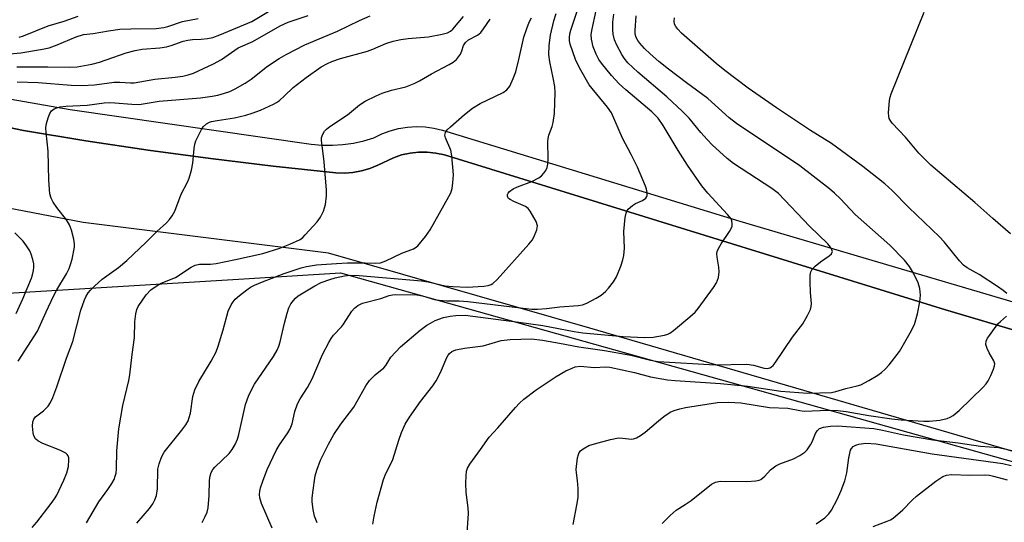
# Model space of a CAD drawing. Units: inches. Extents: x 1267761 to 1273761, y 481454 to 485454.
# Drawn here: x 1270837 to 1271085, y 482536 to 482662 of the extents above; entities that cross this region are included whole.
import ezdxf

# ---------------------------------------------------------------- set-up
doc = ezdxf.new("R2010")
doc.units = ezdxf.units.IN
doc.header["$MEASUREMENT"] = 0
for name, color, linetype in [('NTRL-Trees', 3, 'Continuous'), ('TRANS-Parking Lot', 4, 'Continuous'), ('TRANS-Street Sidewalk', 7, 'Continuous'), ('Undefined', 1, 'Continuous')]:
    doc.layers.add(name, color=color, linetype=linetype)

msp = doc.modelspace()

# ---------------------------------------------------------------- linework, layer by layer
at = {"layer": 'NTRL-Trees'}
msp.add_lwpolyline([(1270567.99, 482501.68), (1270619.24, 482552.93), (1270661.95, 482570.01), (1270691.85, 482578.56), (1270716.4, 482578.56), (1270775.04, 482589.91), (1270775.46, 482591.37), (1270798.62, 482591.37), (1270893.74, 482597.13), (1270918.02, 482598.61), (1271165.85, 482529.04), (1271170.2, 482527.3), (1271216.23, 482507.92), (1271255.62, 482484.59), (1271306.87, 482471.78), (1271375.21, 482514.49), (1271392.29, 482540.12), (1271426.46, 482668.25), (1271447.82, 482762.21)], dxfattribs=at)
at = {"layer": 'TRANS-Parking Lot'}
for points in [[(1270791.11, 482644.35, 0), (1270838.37, 482634.42, 0), (1270853.99, 482631.85, 0), (1270869.66, 482629.5, 0), (1270885.35, 482627.37, 0), (1270901.07, 482625.45, 0), (1270916.82, 482623.76, 0), (1270918.98, 482623.71, 0), (1270921.15, 482623.87, 0), (1270923.29, 482624.26, 0), (1270925.37, 482624.86, 0), (1270927.38, 482625.67, 0), (1270931.29, 482627.58, 0), (1270933.36, 482628.27, 0), (1270935.49, 482628.73, 0), (1270937.65, 482628.97, 0), (1270939.83, 482628.97, 0), (1270942, 482628.74, 0), (1270944.13, 482628.29, 0), (1271070.06, 482589.36, 0), (1271122.65, 482573.73, 0)], [(1271221.01, 482514.65, 0), (1270980.68, 482584.73, 0), (1270914.96, 482603.6, 0), (1270853.34, 482611.29, 0), (1270807, 482620.16, 0)]]:
    msp.add_polyline3d(points, dxfattribs=at)
at = {"layer": 'TRANS-Street Sidewalk'}
for points in [[(1271122.65, 482573.73), (1271070.06, 482589.36), (1270944.13, 482628.29), (1270942, 482628.74), (1270939.83, 482628.97), (1270937.65, 482628.97), (1270935.49, 482628.73), (1270933.36, 482628.27), (1270931.29, 482627.58), (1270927.38, 482625.67), (1270925.37, 482624.86), (1270923.29, 482624.26), (1270921.15, 482623.87), (1270918.98, 482623.71), (1270916.82, 482623.76), (1270901.07, 482625.45), (1270885.35, 482627.37), (1270869.66, 482629.5), (1270853.99, 482631.85), (1270838.37, 482634.42), (1270791.11, 482644.35)], [(1270830.41, 482643.16), (1270850.06, 482639.68), (1270910.67, 482631), (1270913.31, 482630.77), (1270915.97, 482630.73), (1270918.62, 482630.9), (1270921.25, 482631.27), (1270923.84, 482631.84), (1270926.38, 482632.6), (1270928.38, 482633.59), (1270930.46, 482634.37), (1270932.62, 482634.94), (1270934.82, 482635.3), (1270937.04, 482635.43), (1270939.27, 482635.34), (1270941.47, 482635.03), (1270943.64, 482634.51), (1271018.34, 482611.64), (1271122.14, 482580.96)]]:
    msp.add_lwpolyline(points, dxfattribs=at)
at = {"layer": 'Undefined'}
for points, elevation in [([(1270836.72, 482650.41), (1270844.47, 482650.41), (1270850.03, 482650.31), (1270851.89, 482650.46), (1270855.56, 482651.09), (1270857.43, 482651.57), (1270864.2, 482653.97), (1270866.46, 482654.57), (1270868.21, 482654.87), (1270872.64, 482655.23), (1270874.32, 482655.44), (1270875.44, 482655.75), (1270878.49, 482656.86), (1270879.64, 482657.16), (1270880.8, 482657.33), (1270883, 482657.37), (1270884.6, 482657.53), (1270885.92, 482657.84), (1270887.73, 482658.49), (1270895.76, 482661.82), (1270900.8, 482664.8)], 168), ([(1270883.22, 482535.91), (1270883.91, 482537.18), (1270884.49, 482538.48), (1270884.74, 482539.56), (1270885, 482542.64), (1270885.06, 482546.47), (1270885.28, 482547.64), (1270885.55, 482548.47), (1270885.94, 482549.18), (1270886.46, 482549.82), (1270890.01, 482553.2), (1270890.83, 482554.27), (1270891.53, 482555.48), (1270892.11, 482556.85), (1270892.49, 482557.97), (1270894.18, 482565.51), (1270894.9, 482567.63), (1270895.7, 482569.39), (1270896.43, 482570.67), (1270901.18, 482577.61), (1270902.09, 482579.2), (1270902.51, 482580.19), (1270902.84, 482581.27), (1270903.92, 482585.98), (1270904.6, 482588.51), (1270905.05, 482589.88), (1270905.56, 482590.84), (1270906.19, 482591.71), (1270906.73, 482592.3), (1270907.4, 482592.83), (1270911.54, 482595.41), (1270913.17, 482596.2), (1270915.3, 482596.99), (1270916.68, 482597.4), (1270919.01, 482597.86), (1270920.44, 482598.04), (1270922.68, 482597.99), (1270938.33, 482596.62), (1270940.06, 482596.34), (1270944.29, 482595.41), (1270946.21, 482595.2), (1270949.88, 482595.03), (1270954, 482595.33), (1270955.11, 482595.49), (1270955.84, 482595.73), (1270956.31, 482595.99), (1270957.38, 482596.99), (1270965.3, 482605.81), (1270966.14, 482606.88), (1270966.56, 482607.61), (1270967.31, 482609.44), (1270967.47, 482610.49), (1270967.15, 482611.52), (1270965.66, 482614.11), (1270965.17, 482614.78), (1270964.53, 482615.28), (1270961.54, 482616.55), (1270960.61, 482617.07), (1270960.26, 482617.36), (1270960.02, 482617.7), (1270959.96, 482617.94), (1270960, 482618.32), (1270960.17, 482618.7), (1270960.46, 482619.09), (1270961.37, 482619.77), (1270962.45, 482620.25), (1270966.07, 482621.6), (1270967.86, 482622.51), (1270968.53, 482623.05), (1270969.11, 482623.7), (1270969.62, 482624.4), (1270969.96, 482625.16), (1270970.1, 482625.99), (1270970.18, 482627.41), (1270970.12, 482631.55), (1270970.17, 482632.42), (1270970.36, 482633.23), (1270971.23, 482635.43), (1270971.47, 482636.43), (1270971.78, 482638.7), (1270971.89, 482641.35), (1270971.95, 482644.01), (1270971.88, 482645.46), (1270971.48, 482647.65), (1270970.57, 482651.65), (1270970.35, 482653.53), (1270970.42, 482655.81), (1270970.8, 482658.41), (1270971.62, 482662.01), (1270972.21, 482663.85)], 180), ([(1270900.82, 482534.46), (1270898.15, 482540.69), (1270897.74, 482542.08), (1270897.69, 482542.94), (1270897.75, 482543.79), (1270897.95, 482544.62), (1270898.49, 482546.25), (1270899.59, 482549.21), (1270901.85, 482553.96), (1270902.7, 482555.41), (1270904.82, 482558.44), (1270905.37, 482559.41), (1270905.86, 482560.71), (1270906.56, 482563.82), (1270907.24, 482565.69), (1270907.91, 482566.93), (1270909.73, 482569.8), (1270910.93, 482572.02), (1270913.53, 482578.11), (1270915.08, 482581.15), (1270915.64, 482582.13), (1270916.24, 482582.97), (1270918.23, 482585.04), (1270918.78, 482585.72), (1270920.82, 482589), (1270921.53, 482589.78), (1270922.34, 482590.45), (1270923.56, 482591.01), (1270928.12, 482592.22), (1270930.22, 482592.98), (1270931.08, 482593.14), (1270931.94, 482593.17), (1270937.17, 482593.08), (1270938.58, 482592.84), (1270941.66, 482591.95), (1270942.78, 482591.73), (1270944.73, 482591.58), (1270947.86, 482591.57), (1270949.97, 482591.45), (1270963.21, 482589.82), (1270966.1, 482589.53), (1270967.52, 482589.53), (1270969.8, 482589.67), (1270973.11, 482590.12), (1270977.75, 482590.45), (1270978.85, 482590.64), (1270979.93, 482591.03), (1270982.27, 482592.26), (1270983.48, 482593.04), (1270984.58, 482593.93), (1270985.38, 482594.75), (1270986.64, 482596.39), (1270987.37, 482597.66), (1270988.48, 482600.32), (1270988.99, 482601.92), (1270989.24, 482602.99), (1270989.37, 482604.88), (1270989.18, 482609.05), (1270989.56, 482612.58), (1270989.89, 482613.97), (1270990.33, 482614.66), (1270991.42, 482615.58), (1270992.16, 482616.04), (1270993.9, 482616.86), (1270994.73, 482617.45), (1270995, 482617.81), (1270995.08, 482618.04), (1270995.08, 482618.82), (1270994.9, 482619.66), (1270994.62, 482620.45), (1270992.61, 482625.2), (1270991.07, 482628.37), (1270988.89, 482632.47), (1270986.09, 482638.86), (1270985.09, 482640.3), (1270980.52, 482645.94), (1270978.04, 482650.18), (1270977.08, 482652.28), (1270975.74, 482656.09), (1270975.56, 482656.93), (1270975.53, 482657.76), (1270975.67, 482658.76), (1270975.89, 482659.62), (1270977.55, 482664.68)], 182), ([(1270912.11, 482535.82), (1270911.51, 482537.45), (1270911.15, 482539.13), (1270910.88, 482541.11), (1270910.89, 482541.96), (1270911.03, 482543.39), (1270911.64, 482547.64), (1270912.05, 482549.05), (1270913, 482551.53), (1270915.02, 482555.59), (1270916.37, 482557.97), (1270918.09, 482560.58), (1270921.34, 482564.84), (1270924.41, 482570.27), (1270925.33, 482571.59), (1270926.71, 482573.02), (1270928.94, 482574.77), (1270929.43, 482575.38), (1270930.7, 482577.41), (1270933.05, 482580), (1270938.07, 482584.25), (1270939.69, 482585.48), (1270940.6, 482586.03), (1270941.84, 482586.64), (1270943.9, 482587.42), (1270945.53, 482587.74), (1270946.96, 482587.92), (1270949.33, 482588.03), (1270962.81, 482586.26), (1270968.85, 482585.4), (1270976.71, 482583.92), (1270978.88, 482583.6), (1270989.03, 482582.64), (1270994.51, 482582.37), (1270996.57, 482582.45), (1270999.44, 482582.99), (1271000.26, 482583.24), (1271000.77, 482583.49), (1271001.72, 482584.17), (1271005.78, 482587.61), (1271007.09, 482588.79), (1271007.87, 482589.68), (1271011.72, 482594.93), (1271012.52, 482596.16), (1271012.97, 482597.5), (1271013.15, 482598.89), (1271013.04, 482600.04), (1271012.62, 482602.61), (1271012.6, 482603.46), (1271012.68, 482603.99), (1271012.96, 482604.75), (1271013.63, 482605.95), (1271015.71, 482609.02), (1271016.24, 482609.93), (1271016.4, 482610.41), (1271016.44, 482610.92), (1271016.32, 482611.69), (1271016.13, 482612.18), (1271015.29, 482613.3), (1271010.28, 482618.63), (1271008.81, 482620.48), (1271005.17, 482625.67), (1271002.83, 482629.38), (1270999.1, 482635.71), (1270997.8, 482637.55), (1270996.25, 482639.13), (1270989.74, 482644.66), (1270988.07, 482646.17), (1270986.12, 482648.24), (1270983.59, 482651.31), (1270982.94, 482652.28), (1270982.22, 482653.58), (1270981.52, 482655.46), (1270981.07, 482657.39), (1270981.03, 482658.44), (1270981.13, 482659.54), (1270982.21, 482664.6)], 184), ([(1270926.12, 482535.46), (1270926.46, 482537.51), (1270927.19, 482541.02), (1270928.84, 482546.69), (1270929.4, 482548.23), (1270930.56, 482550.49), (1270931.12, 482551.75), (1270932.64, 482556.61), (1270933.3, 482558.48), (1270934.26, 482560.62), (1270935.38, 482562.38), (1270938.09, 482566.32), (1270941.22, 482570.27), (1270942.07, 482571.47), (1270943.25, 482573.79), (1270944.68, 482577.22), (1270945.08, 482577.95), (1270945.41, 482578.39), (1270946.01, 482578.9), (1270947, 482579.28), (1270949.21, 482579.69), (1270953.84, 482580.26), (1270958.39, 482581.64), (1270960.65, 482581.89), (1270966.01, 482582.02), (1270968.79, 482581.69), (1270973.06, 482581), (1270977.88, 482580.08), (1270984.33, 482579.15), (1270990.97, 482577.93), (1270995.88, 482576.73), (1270997.86, 482576.39), (1271012.12, 482575.5), (1271020.08, 482575.67), (1271021.77, 482575.41), (1271024.44, 482574.67), (1271025.26, 482574.61), (1271025.88, 482574.76), (1271026.3, 482574.99), (1271026.69, 482575.34), (1271027.24, 482576.02), (1271031.56, 482582.48), (1271034.2, 482585.86), (1271035.33, 482587.88), (1271036.07, 482589.44), (1271036.29, 482590.22), (1271036.35, 482590.95), (1271036.13, 482593.72), (1271036.05, 482596.36), (1271036.06, 482598.09), (1271036.19, 482598.91), (1271036.56, 482599.59), (1271037.31, 482600.35), (1271038.63, 482601.4), (1271040.79, 482602.91), (1271041.36, 482603.44), (1271041.57, 482603.83), (1271041.59, 482604.03), (1271041.5, 482604.45), (1271041.16, 482605.09), (1271040.42, 482605.94), (1271035.82, 482610.35), (1271028.03, 482618.6), (1271026.43, 482619.83), (1271016.78, 482626.15), (1271015.15, 482627.39), (1271011.4, 482630.86), (1271010.14, 482632.13), (1271008.54, 482633.89), (1271005.59, 482637.5), (1271003.93, 482639.18), (1271000.02, 482642.91), (1270992.73, 482649.07), (1270990.24, 482651.46), (1270989.31, 482652.57), (1270988.68, 482653.55), (1270987.43, 482655.85), (1270986.89, 482657.19), (1270986.56, 482658.6), (1270986.42, 482659.73), (1270986.46, 482661.69), (1270986.67, 482663.63)], 186), ([(1271086.38, 482608.42), (1271081.9, 482612.32), (1271077.41, 482616.36), (1271066.38, 482625.68), (1271063.29, 482628.75), (1271059.99, 482632.76), (1271056.62, 482636.3), (1271056.12, 482636.99), (1271055.88, 482637.48), (1271055.76, 482638), (1271055.72, 482638.84), (1271055.93, 482642), (1271056.1, 482642.84), (1271056.36, 482643.67), (1271064.7, 482664.14)], 192), ([(1270834.92, 482653.73), (1270837.7, 482653.91), (1270843.13, 482654.83), (1270844.79, 482655.21), (1270846.86, 482655.93), (1270851.62, 482657.95), (1270853.47, 482658.54), (1270855.88, 482658.78), (1270859.74, 482659.48), (1270862.58, 482659.86), (1270865.31, 482659.99), (1270871.67, 482660.09), (1270873.59, 482660.33), (1270874.67, 482660.6), (1270878.3, 482661.83), (1270882.22, 482662.54)], 166), ([(1270836.78, 482646.68), (1270842.06, 482646.52), (1270850.37, 482645.84), (1270852.94, 482645.71), (1270856.17, 482645.94), (1270861.12, 482646.61), (1270862.55, 482646.61), (1270865.22, 482646.38), (1270866.15, 482646.39), (1270871.33, 482647.31), (1270876.47, 482647.82), (1270878.39, 482648.1), (1270879.74, 482648.38), (1270881.08, 482648.82), (1270886.12, 482651.17), (1270888.08, 482652.27), (1270892.32, 482655.2), (1270895.97, 482656.81), (1270902.87, 482660.74), (1270904.87, 482661.63), (1270909.87, 482663.37)], 170), ([(1270837.06, 482576.45), (1270841.87, 482583.96), (1270844.02, 482588.82), (1270845.94, 482592.77), (1270846.77, 482594.33), (1270849.15, 482598.43), (1270849.8, 482599.71), (1270850.2, 482600.72), (1270850.59, 482602.04), (1270851.17, 482605.1), (1270851.21, 482605.94), (1270851.03, 482607.08), (1270850.4, 482609.34), (1270849.92, 482610.71), (1270849.16, 482611.97), (1270846.78, 482615.04), (1270845.82, 482616.44), (1270845.3, 482617.41), (1270845.01, 482618.48), (1270844.74, 482621.93), (1270844.58, 482629.2), (1270844.04, 482633.9), (1270843.98, 482635.08), (1270844.15, 482636.21), (1270844.57, 482637.6), (1270844.98, 482638.67), (1270845.42, 482639.36), (1270846.04, 482639.83), (1270846.78, 482640.14), (1270847.61, 482640.34), (1270849.04, 482640.52), (1270854.4, 482640.81), (1270858.65, 482641.36), (1270859.93, 482641.44), (1270861.31, 482641.39), (1270865.57, 482641.01), (1270867.41, 482641), (1270872.42, 482641.79), (1270882.8, 482642.66), (1270885.77, 482643.02), (1270887.23, 482643.29), (1270888.89, 482643.77), (1270890.24, 482644.26), (1270891.53, 482644.9), (1270894.04, 482646.32), (1270895.55, 482647.32), (1270899.7, 482650.61), (1270902.63, 482652.56), (1270904.4, 482653.54), (1270909.06, 482655.94), (1270917.29, 482659.39), (1270922.76, 482662.1), (1270925.49, 482663.28)], 172), ([(1270837.31, 482657.91), (1270838.34, 482658.21), (1270844.59, 482660.73), (1270848.55, 482661.94), (1270852.07, 482663.15)], 164), ([(1270840.53, 482534.62), (1270841.68, 482535.98), (1270845.31, 482540.66), (1270846.18, 482541.84), (1270846.71, 482542.73), (1270848.49, 482546.53), (1270849.26, 482548.36), (1270849.63, 482550), (1270849.79, 482551.64), (1270849.75, 482552.16), (1270849.61, 482552.62), (1270849.35, 482553), (1270848.96, 482553.33), (1270847.46, 482554.07), (1270843.24, 482555.77), (1270841.98, 482556.43), (1270841.35, 482556.93), (1270840.94, 482557.63), (1270840.76, 482558.42), (1270840.65, 482560.1), (1270840.72, 482561.19), (1270840.95, 482561.85), (1270841.41, 482562.43), (1270843.37, 482563.96), (1270844.54, 482565.15), (1270845.18, 482566.05), (1270845.77, 482567.31), (1270846.78, 482569.96), (1270849.17, 482577.19), (1270850.77, 482581.34), (1270852.8, 482589.27), (1270853.65, 482591.87), (1270854.02, 482592.64), (1270854.64, 482593.61), (1270855.19, 482594.27), (1270856.2, 482595.29), (1270858.14, 482597.02), (1270862.2, 482599.98), (1270864.3, 482601.72), (1270869.2, 482606.36), (1270871.9, 482609.05), (1270874.26, 482611.2), (1270875.02, 482612.04), (1270875.68, 482612.94), (1270876.38, 482614.14), (1270878.02, 482618.39), (1270879.55, 482621.41), (1270879.99, 482622.45), (1270880.55, 482624.45), (1270880.91, 482626.19), (1270881.23, 482629.88), (1270881.41, 482630.99), (1270881.69, 482631.8), (1270882.42, 482633.37), (1270883.08, 482634.66), (1270883.54, 482635.36), (1270884.35, 482636.09), (1270885.08, 482636.49), (1270885.61, 482636.68), (1270887.02, 482636.97), (1270891.39, 482637.61), (1270894.22, 482638.31), (1270895.86, 482638.8), (1270897.88, 482639.55), (1270901.22, 482641.02), (1270901.94, 482641.43), (1270902.65, 482641.95), (1270903.96, 482643.13), (1270906.15, 482645.27), (1270909.41, 482647.78), (1270913.19, 482650.42), (1270914.74, 482651.3), (1270915.82, 482651.78), (1270918.05, 482652.53), (1270924.8, 482654.34), (1270926.12, 482654.84), (1270929.41, 482656.3), (1270931.25, 482656.85), (1270933.14, 482657.26), (1270935.05, 482657.55), (1270940.15, 482657.97), (1270943.55, 482658.61), (1270944.91, 482659), (1270945.61, 482659.39), (1270946.25, 482659.9), (1270948.9, 482663.07)], 174), ([(1270854.19, 482535.77), (1270857.28, 482541.07), (1270859.55, 482544.2), (1270860.54, 482545.69), (1270861.11, 482546.73), (1270861.41, 482547.51), (1270861.64, 482548.31), (1270861.77, 482549.25), (1270861.78, 482553.86), (1270862.32, 482559.4), (1270863.35, 482565.33), (1270864.84, 482571.55), (1270865.11, 482572.98), (1270865.63, 482578.13), (1270866.29, 482582.36), (1270866.34, 482586.32), (1270866.57, 482588.33), (1270866.82, 482589.45), (1270867.16, 482590.22), (1270869.17, 482593.09), (1270870.32, 482594.38), (1270871.92, 482595.5), (1270872.92, 482596.03), (1270876.53, 482597.49), (1270880.48, 482600.1), (1270881.5, 482600.6), (1270882.56, 482600.79), (1270885.38, 482600.84), (1270886.81, 482601.01), (1270891.6, 482601.99), (1270898.51, 482603.54), (1270902.79, 482604.87), (1270905.27, 482605.81), (1270907.84, 482607.06), (1270908.54, 482607.55), (1270909.17, 482608.16), (1270912.13, 482611.47), (1270913.02, 482612.63), (1270913.77, 482614.18), (1270914.22, 482615.81), (1270914.48, 482618), (1270914.46, 482619.45), (1270913.89, 482626.56), (1270913.26, 482632), (1270913.28, 482632.56), (1270913.46, 482633.33), (1270913.97, 482634.24), (1270914.53, 482634.79), (1270915.36, 482635.44), (1270919.73, 482638.35), (1270922.8, 482640.88), (1270924.22, 482641.78), (1270926.94, 482643.15), (1270928.44, 482643.8), (1270930.83, 482644.54), (1270934.42, 482645.43), (1270936.56, 482646.26), (1270937.86, 482646.88), (1270940.85, 482648.64), (1270945.33, 482650.98), (1270946.29, 482651.56), (1270947.12, 482652.31), (1270948.13, 482653.65), (1270948.49, 482654.41), (1270948.94, 482655.78), (1270949.45, 482656.57), (1270950.21, 482657.18), (1270952.4, 482658.39), (1270953.27, 482659.06), (1270953.98, 482659.95), (1270955.59, 482662.37)], 176), ([(1270866.82, 482535.69), (1270870, 482539.4), (1270870.82, 482540.6), (1270871.39, 482541.6), (1270871.76, 482542.67), (1270872, 482544.34), (1270872.14, 482549.25), (1270872.46, 482550.65), (1270873.02, 482552.29), (1270873.74, 482553.55), (1270878.14, 482559.08), (1270879.16, 482560.46), (1270879.73, 482561.43), (1270880.02, 482562.25), (1270880.3, 482563.4), (1270880.95, 482567.58), (1270881.44, 482569.22), (1270882.4, 482571.32), (1270885.53, 482576.44), (1270886.78, 482578.81), (1270887.29, 482580.17), (1270888.56, 482584.34), (1270889.8, 482589.03), (1270890.55, 482590.61), (1270891.02, 482591.35), (1270891.57, 482592.02), (1270892.64, 482592.96), (1270894.46, 482594.37), (1270895.41, 482595.01), (1270896.38, 482595.52), (1270898.42, 482596.41), (1270903.88, 482598.5), (1270908.11, 482599.92), (1270909.5, 482600.25), (1270912, 482600.62), (1270917.02, 482601.02), (1270919.8, 482601.14), (1270924.19, 482601.15), (1270926.83, 482601.08), (1270928.09, 482601.17), (1270929.42, 482601.63), (1270933.4, 482603.6), (1270936.36, 482604.65), (1270936.81, 482604.9), (1270937.45, 482605.46), (1270939.33, 482607.75), (1270940.52, 482609.45), (1270945.25, 482617.79), (1270945.7, 482618.79), (1270946.03, 482619.83), (1270946.27, 482621.24), (1270946.38, 482623.3), (1270946.02, 482628.06), (1270945.72, 482629.48), (1270944.39, 482632.55), (1270944.26, 482633.27), (1270944.37, 482633.9), (1270944.81, 482634.56), (1270945.62, 482635.36), (1270949.17, 482638.44), (1270951.2, 482640.02), (1270953.14, 482641.18), (1270958.92, 482643.97), (1270959.83, 482644.67), (1270960.52, 482645.59), (1270961.41, 482647.46), (1270962.03, 482649.13), (1270962.86, 482652.27), (1270964.1, 482657.85), (1270964.82, 482660.06), (1270965.44, 482661.68), (1270966, 482662.71)], 178), ([(1270949.74, 482532.03), (1270950.21, 482538.11), (1270950.1, 482539.56), (1270949.55, 482543.42), (1270949.51, 482545.8), (1270949.56, 482547.59), (1270949.68, 482548.76), (1270949.92, 482549.55), (1270950.47, 482550.53), (1270953.19, 482554.22), (1270955.35, 482557.34), (1270957.51, 482559.68), (1270961.96, 482564.83), (1270962.97, 482565.9), (1270964.11, 482566.86), (1270967.2, 482569.22), (1270972.16, 482572.58), (1270974.67, 482573.97), (1270976.19, 482574.7), (1270976.97, 482574.99), (1270978.23, 482575.14), (1270981.82, 482574.88), (1270984.58, 482574.99), (1270985.65, 482574.94), (1270991.92, 482573.62), (1270995.88, 482572.5), (1271000.14, 482571.78), (1271002.11, 482571.59), (1271013.53, 482570.79), (1271020.34, 482570.18), (1271028.66, 482568.89), (1271035.42, 482568.39), (1271041.37, 482568.58), (1271042.49, 482568.82), (1271044.96, 482569.59), (1271047.87, 482570.22), (1271048.72, 482570.48), (1271050.78, 482571.56), (1271053.03, 482572.92), (1271053.98, 482573.58), (1271054.86, 482574.39), (1271055.85, 482575.48), (1271058.49, 482578.9), (1271061.17, 482583.55), (1271062.24, 482585.68), (1271062.99, 482588.37), (1271063.55, 482591.37), (1271063.7, 482593.04), (1271063.59, 482594.72), (1271063.15, 482596.11), (1271062.02, 482598.54), (1271060.94, 482600.25), (1271059.7, 482601.84), (1271056.02, 482605.63), (1271047.29, 482613.3), (1271043.65, 482617.23), (1271042.15, 482618.66), (1271040.87, 482619.74), (1271033.4, 482625.52), (1271017.48, 482636.22), (1271015.69, 482637.64), (1271010.28, 482642.45), (1271004.92, 482646.41), (1271000.43, 482649.88), (1270998.02, 482651.79), (1270995.82, 482653.69), (1270994.38, 482655.07), (1270993.21, 482656.36), (1270992.69, 482657.04), (1270992.28, 482657.83), (1270992.09, 482658.68), (1270992.04, 482659.53), (1270992.27, 482663.21)], 188), ([(1271085.41, 482593.42), (1271084.52, 482594.17), (1271083.09, 482595.18), (1271078.45, 482598.19), (1271075.44, 482599.91), (1271074.53, 482600.59), (1271073.56, 482601.62), (1271069.68, 482606.42), (1271068.51, 482607.73), (1271060.8, 482615.08), (1271056.64, 482619.31), (1271054.75, 482621), (1271051.63, 482623.55), (1271049.25, 482625.38), (1271041.39, 482631.14), (1271036.09, 482634.44), (1271027.53, 482640.09), (1271020.47, 482645.07), (1271014.6, 482649.47), (1271012.37, 482651.3), (1271003.72, 482658.87), (1271002.76, 482659.89), (1271002.26, 482660.54), (1271001.96, 482661.19), (1271001.86, 482661.9), (1271001.95, 482662.71)], 190), ([(1270836.56, 482588.43), (1270838.23, 482592.1), (1270840.37, 482597.34), (1270840.66, 482598.18), (1270840.9, 482599.25), (1270841, 482600.07), (1270840.99, 482600.88), (1270840.75, 482601.99), (1270840.3, 482603.35), (1270839.94, 482604.14), (1270839.14, 482605.39), (1270838.27, 482606.59), (1270837.48, 482607.48), (1270836.16, 482608.68)], 170), ([(1270976.43, 482535.39), (1270977.42, 482540.2), (1270977.75, 482542.19), (1270977.72, 482544.46), (1270977.55, 482546.45), (1270977.28, 482548.35), (1270977.25, 482549.21), (1270977.58, 482552.14), (1270977.78, 482552.97), (1270978.01, 482553.47), (1270978.34, 482553.87), (1270978.97, 482554.38), (1270980.44, 482555.21), (1270981.85, 482555.68), (1270985.86, 482556.75), (1270987.86, 482557.14), (1270988.84, 482557.11), (1270991.11, 482556.86), (1270991.64, 482556.91), (1270992.39, 482557.14), (1270993.39, 482557.73), (1270994.58, 482558.61), (1270997.89, 482561.48), (1270999.23, 482562.51), (1271000.86, 482563.59), (1271001.89, 482564.05), (1271003.26, 482564.49), (1271004.67, 482564.82), (1271012.75, 482566.04), (1271015.59, 482566.1), (1271018.63, 482565.99), (1271025.78, 482564.81), (1271030.37, 482564.62), (1271033.39, 482564.02), (1271034.49, 482563.88), (1271040.51, 482564.14), (1271042.96, 482564.01), (1271045.08, 482563.76), (1271050.78, 482562.79), (1271056.54, 482561.94), (1271058.89, 482561.68), (1271064.56, 482561.35), (1271066.02, 482561.34), (1271068.59, 482561.58), (1271070.47, 482562.04), (1271071.23, 482562.36), (1271071.94, 482562.79), (1271073.49, 482564), (1271079.48, 482569.93), (1271080.27, 482570.78), (1271080.78, 482571.48), (1271081.44, 482572.8), (1271082.12, 482574.43), (1271082.36, 482575.24), (1271082.39, 482575.77), (1271082.15, 482576.53), (1271080.96, 482578.55), (1271080.48, 482579.6), (1271080.19, 482580.66), (1271080.25, 482581.43), (1271080.6, 482582.18), (1271081.08, 482582.91), (1271083.21, 482585.79), (1271083.81, 482586.44), (1271085.32, 482587.77)], 190), ([(1270998.83, 482535.63), (1271000.81, 482537.66), (1271002.36, 482538.95), (1271004.65, 482540.38), (1271006.1, 482541.42), (1271011.23, 482545.5), (1271012.26, 482546), (1271013.38, 482546.23), (1271020.09, 482546.15), (1271022.36, 482546.35), (1271023.17, 482546.52), (1271023.65, 482546.73), (1271024.66, 482547.54), (1271026.02, 482549.13), (1271027.4, 482550.15), (1271028.41, 482550.65), (1271031.86, 482551.87), (1271033.44, 482552.72), (1271034.68, 482553.53), (1271035.29, 482554.15), (1271036.12, 482555.37), (1271036.53, 482556.15), (1271037.38, 482558.26), (1271037.77, 482558.96), (1271038.36, 482559.49), (1271039.39, 482559.87), (1271041.09, 482560.12), (1271042.86, 482560.18), (1271052.01, 482559.47), (1271054.22, 482559.08), (1271059.51, 482557.94), (1271066.8, 482556.64), (1271073.18, 482555.94), (1271078.79, 482555.04), (1271083.3, 482554.77), (1271087.89, 482553.72)], 192), ([(1271037.56, 482535.57), (1271039.68, 482537.04), (1271040.71, 482538.02), (1271041.36, 482539), (1271042.77, 482541.63), (1271043.79, 482543.93), (1271044.69, 482546.39), (1271045.24, 482548.35), (1271045.71, 482552.12), (1271046.14, 482554.05), (1271046.38, 482554.52), (1271046.85, 482554.99), (1271047.49, 482555.34), (1271048.28, 482555.58), (1271049.97, 482555.8), (1271052.58, 482555.67), (1271066.71, 482553.16), (1271084.39, 482550.69), (1271086.55, 482550.25)], 194), ([(1271051.81, 482534.85), (1271055.4, 482536.19), (1271056.17, 482536.55), (1271056.9, 482537.01), (1271059.32, 482539.07), (1271061.66, 482541.5), (1271062.77, 482542.48), (1271067.56, 482546.31), (1271069.33, 482547.48), (1271070.28, 482547.81), (1271071.54, 482547.95), (1271076.13, 482547.82), (1271079.79, 482547.88), (1271081.06, 482547.76), (1271082.12, 482547.53), (1271085.52, 482546.58)], 196)]:
    msp.add_lwpolyline(points, dxfattribs=dict(at, elevation=elevation))

doc.saveas('drawing.dxf')
